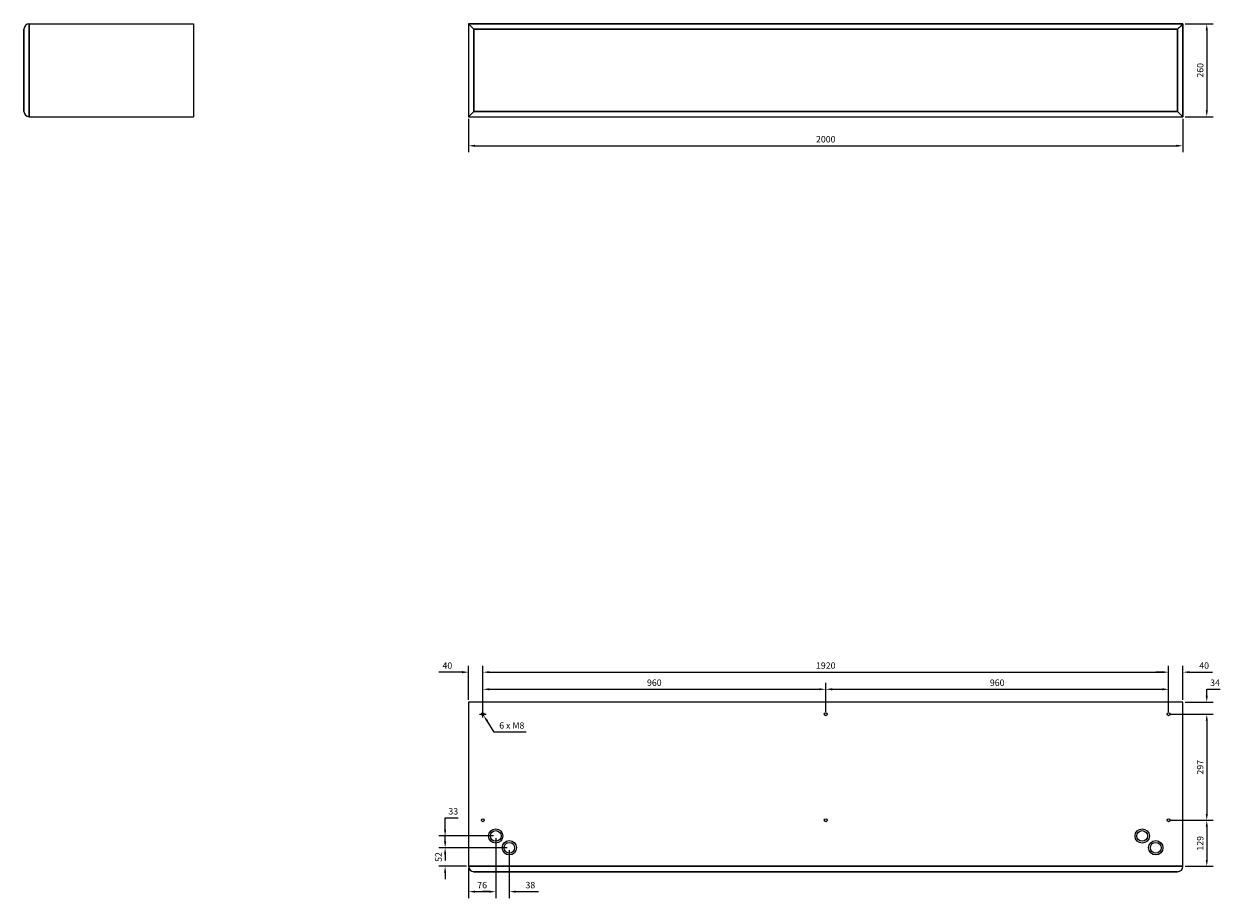
# Model space of a CAD drawing. Units: millimetres. Extents: x -2245 to 5000, y -2319 to 2323.
# Drawn here: x -2245 to 1104, y -2319 to 130 of the extents above; entities that cross this region are included whole.
import ezdxf

# ---------------------------------------------------------------- set-up
doc = ezdxf.new("R2010")
doc.units = ezdxf.units.MM
doc.layers.add('ROS_DIM', color=7, linetype='Continuous')
doc.layers.add('ROS_MAIN', color=240, linetype='Continuous')
doc.styles.get("Standard").update_dxf_attribs({"font": 'verdana.ttf'})
doc.dimstyles.get("Standard").update_dxf_attribs({"dimscale": 100, "dimtxt": 0.18, "dimasz": 0.18, "dimexe": 0.18, "dimexo": 0.0625, "dimgap": 0.09, "dimtad": 1, "dimtoh": 1, "dimdec": 0, "dimzin": 0, "dimdsep": 46, "dimtxsty": 'Standard', "dimcen": 0.09, "dimadec": 0, "dimazin": 0, "dimtfac": 1, "dimtdec": 0, "dimtofl": 0, "dimtmove": 0, "dimatfit": 3, "dimfxl": 0, "dimtolj": 1, "dimtzin": 0, "dimarcsym": 0})

# ---------------------------------------------------------------- blocks, each defined once
blk = doc.blocks.new('ROS_WINDBOX_2000_FRONT')
at = {"layer": 'ROS_MAIN'}
for p, q in [((1000, 130), (-1000, 130)), ((-1000, 130), (-1000, -130)), ((-985, 115), (-1000, 130)), ((-1000, 130), (-1000, -130)), ((-1000, 130), (1000, 130)), ((985, 115), (-985, 115)), ((-985, 115), (-985, -115)), ((-985, -115), (-985, 115)), ((-985, 115), (985, 115)), ((985, -115), (985, 115)), ((985, 115), (985, -115)), ((1000, -130), (1000, 130)), ((1000, 130), (1000, -130)), ((-1000, -130), (1000, -130)), ((-1000, -130), (1000, -130)), ((-985, -115), (985, -115)), ((985, -115), (-985, -115)), ((1000, -130), (985, -115))]:
    blk.add_line(p, q, dxfattribs=at)
for points in [[(1000, 130), (1000, 130), (997.9, 127.9), (992.2, 122.2), (988.5, 118.5), (985, 115)], [(-1000, -130), (-1000, -130), (-997.9, -127.9), (-992.2, -122.2), (-988.5, -118.5), (-985, -115)]]:
    blk.add_open_spline(points, degree=3, knots=[0.00001, 0.00001, 0.00001, 0.00001, 1, 1, 2.109059, 2.109059, 2.109059, 2.109059], dxfattribs=at)
blk = doc.blocks.new('ROS_WINDBOX_2000_RIGHT')
at = {"layer": 'ROS_MAIN'}
for p, q in [((-245, -115), (-245, 115)), ((-245, 115), (-245, -115)), ((-230, -130), (-230, 130)), ((-230, 130), (230, 130)), ((-230, 130), (-230, -130)), ((230, 130), (230, -130)), ((-230, -130), (230, -130))]:
    blk.add_line(p, q, dxfattribs=at)
for centre, start, end in [((-230, 115), 90, 180), ((-230, -115), 180, 270)]:
    blk.add_arc(centre, 15, start, end, dxfattribs=at)
blk = doc.blocks.new('ROS_WINDBOX_2000_TOP')
at = {"layer": 'ROS_MAIN'}
for p, q in [((1000, 230), (-1000, 230)), ((-1000, 230), (-1000, -230)), ((1000, -230), (1000, 230)), ((1000, -230), (-1000, -230)), ((-1000, -230), (1000, -230)), ((985, -245), (-985, -245)), ((-985, -245), (985, -245))]:
    blk.add_line(p, q, dxfattribs=at)
for centre, radius in [((-960, 196), 4), ((0, 196), 4), ((960, 196), 4), ((-960, -101), 4), ((0, -101), 4), ((960, -101), 4), ((-924, -145), 20), ((-924, -145), 15), ((886, -145), 20), ((886, -145), 15), ((-886, -178), 20), ((-886, -178), 15), ((924, -178), 20), ((924, -178), 15)]:
    blk.add_circle(centre, radius, dxfattribs=at)
for centre, start, end in [((-985, -230), 180, 270), ((985, -230), 270, 0)]:
    blk.add_arc(centre, 15, start, end, dxfattribs=at)
blk = doc.blocks.new('*D48')
at = {"layer": 'Defpoints', "color": 0, "transparency": 16777216}
for p in [(1000, 130), (1000, -130), (1066.8, -130)]:
    blk.add_point(p, dxfattribs=at)
at = {"layer": 'ROS_DIM', "color": 0, "lineweight": -2, "transparency": 16777216}
for p, q in [((1006.2, 130), (1084.8, 130)), ((1066.8, 112), (1066.8, -112)), ((1006.2, -130), (1084.8, -130))]:
    blk.add_line(p, q, dxfattribs=at)
at = {"layer": 'ROS_DIM', "color": 0, "transparency": 16777216}
for points in [[(1063.8, 112), (1069.8, 112), (1066.8, 130)], [(1063.8, -112), (1069.8, -112), (1066.8, -130)]]:
    blk.add_solid(points, dxfattribs=at)
at = {"layer": 'ROS_DIM', "color": 0, "transparency": 16777216, "insert": (1048.4, 0), "char_height": 18, "attachment_point": 5, "rotation": 90}
blk.add_mtext('\\A1;260', dxfattribs=at)
blk = doc.blocks.new('*D49')
at = {"layer": 'Defpoints', "color": 0, "transparency": 16777216}
for p in [(-1000, -130), (1000, -130), (1000, -211.5)]:
    blk.add_point(p, dxfattribs=at)
at = {"layer": 'ROS_DIM', "color": 0, "lineweight": -2, "transparency": 16777216}
for p, q in [((-1000, -136.3), (-1000, -229.5)), ((1000, -136.3), (1000, -229.5)), ((-982, -211.5), (982, -211.5))]:
    blk.add_line(p, q, dxfattribs=at)
at = {"layer": 'ROS_DIM', "color": 0, "transparency": 16777216}
for points in [[(-982, -208.5), (-982, -214.5), (-1000, -211.5)], [(982, -208.5), (982, -214.5), (1000, -211.5)]]:
    blk.add_solid(points, dxfattribs=at)
at = {"layer": 'ROS_DIM', "color": 0, "transparency": 16777216, "insert": (0, -193.1), "char_height": 18, "attachment_point": 5}
blk.add_mtext('\\A1;2000', dxfattribs=at)
blk = doc.blocks.new('*D50')
at = {"layer": 'Defpoints', "color": 0, "transparency": 16777216}
for p in [(960, -1804), (960, -2101), (1066.8, -2101)]:
    blk.add_point(p, dxfattribs=at)
at = {"layer": 'ROS_DIM', "color": 0, "lineweight": -2, "transparency": 16777216}
for p, q in [((966.2, -1804), (1084.8, -1804)), ((1066.8, -1822), (1066.8, -2083)), ((966.2, -2101), (1084.8, -2101))]:
    blk.add_line(p, q, dxfattribs=at)
at = {"layer": 'ROS_DIM', "color": 0, "transparency": 16777216}
for points in [[(1063.8, -1822), (1069.8, -1822), (1066.8, -1804)], [(1063.8, -2083), (1069.8, -2083), (1066.8, -2101)]]:
    blk.add_solid(points, dxfattribs=at)
at = {"layer": 'ROS_DIM', "color": 0, "transparency": 16777216, "insert": (1048.4, -1952.5), "char_height": 18, "attachment_point": 5, "rotation": 90}
blk.add_mtext('\\A1;297', dxfattribs=at)
blk = doc.blocks.new('*D51')
at = {"layer": 'Defpoints', "color": 0, "transparency": 16777216}
for p in [(1000, -1770), (960, -1804), (1066.8, -1804)]:
    blk.add_point(p, dxfattribs=at)
at = {"layer": 'ROS_DIM', "color": 0, "lineweight": -2, "transparency": 16777216}
for p, q in [((1066.8, -1752), (1066.8, -1734)), ((1066.8, -1734), (1104.1, -1734)), ((1006.2, -1770), (1084.8, -1770)), ((966.2, -1804), (1084.8, -1804)), ((1066.8, -1822), (1066.8, -1840))]:
    blk.add_line(p, q, dxfattribs=at)
at = {"layer": 'ROS_DIM', "color": 0, "transparency": 16777216}
for points in [[(1063.8, -1752), (1069.8, -1752), (1066.8, -1770)], [(1063.8, -1822), (1069.8, -1822), (1066.8, -1804)]]:
    blk.add_solid(points, dxfattribs=at)
at = {"layer": 'ROS_DIM', "color": 0, "transparency": 16777216, "insert": (1089.9, -1715.6), "char_height": 18, "attachment_point": 5}
blk.add_mtext('\\A1;34', dxfattribs=at)
blk = doc.blocks.new('*D52')
at = {"layer": 'Defpoints', "color": 0, "transparency": 16777216}
for p in [(0, -1734), (-960, -1804), (0, -1804)]:
    blk.add_point(p, dxfattribs=at)
at = {"layer": 'ROS_DIM', "color": 0, "lineweight": -2, "transparency": 16777216}
for p, q in [((-960, -1797.8), (-960, -1716)), ((-942, -1734), (-18, -1734)), ((0, -1797.8), (0, -1716))]:
    blk.add_line(p, q, dxfattribs=at)
at = {"layer": 'ROS_DIM', "color": 0, "transparency": 16777216}
for points in [[(-942, -1731), (-942, -1737), (-960, -1734)], [(-18, -1731), (-18, -1737), (0, -1734)]]:
    blk.add_solid(points, dxfattribs=at)
at = {"layer": 'ROS_DIM', "color": 0, "transparency": 16777216, "insert": (-480, -1715.6), "char_height": 18, "attachment_point": 5}
blk.add_mtext('\\A1;960', dxfattribs=at)
blk = doc.blocks.new('*D53')
at = {"layer": 'Defpoints', "color": 0, "transparency": 16777216}
for p in [(960, -1734), (0, -1804), (960, -1804)]:
    blk.add_point(p, dxfattribs=at)
at = {"layer": 'ROS_DIM', "color": 0, "lineweight": -2, "transparency": 16777216}
for p, q in [((0, -1797.8), (0, -1716)), ((18, -1734), (942, -1734)), ((960, -1797.8), (960, -1716))]:
    blk.add_line(p, q, dxfattribs=at)
at = {"layer": 'ROS_DIM', "color": 0, "transparency": 16777216}
for points in [[(18, -1731), (18, -1737), (0, -1734)], [(942, -1731), (942, -1737), (960, -1734)]]:
    blk.add_solid(points, dxfattribs=at)
at = {"layer": 'ROS_DIM', "color": 0, "transparency": 16777216, "insert": (480, -1715.6), "char_height": 18, "attachment_point": 5}
blk.add_mtext('\\A1;960', dxfattribs=at)
blk = doc.blocks.new('*D54')
at = {"layer": 'Defpoints', "color": 0, "transparency": 16777216}
for p in [(960, -1686.1), (-960, -1804), (960, -1804)]:
    blk.add_point(p, dxfattribs=at)
at = {"layer": 'ROS_DIM', "color": 0, "lineweight": -2, "transparency": 16777216}
for p, q in [((-960, -1797.8), (-960, -1668.1)), ((960, -1797.8), (960, -1668.1)), ((-942, -1686.1), (942, -1686.1))]:
    blk.add_line(p, q, dxfattribs=at)
at = {"layer": 'ROS_DIM', "color": 0, "transparency": 16777216}
for points in [[(-942, -1683.1), (-942, -1689.1), (-960, -1686.1)], [(942, -1683.1), (942, -1689.1), (960, -1686.1)]]:
    blk.add_solid(points, dxfattribs=at)
at = {"layer": 'ROS_DIM', "color": 0, "transparency": 16777216, "insert": (0, -1667.7), "char_height": 18, "attachment_point": 5}
blk.add_mtext('\\A1;1920', dxfattribs=at)
blk = doc.blocks.new('*D55')
at = {"layer": 'Defpoints', "color": 0, "transparency": 16777216}
for p in [(-960, -1686.1), (-1000, -1770), (-960, -1804)]:
    blk.add_point(p, dxfattribs=at)
at = {"layer": 'ROS_DIM', "color": 0, "lineweight": -2, "transparency": 16777216}
for p, q in [((-1000, -1763.8), (-1000, -1668.1)), ((-960, -1797.8), (-960, -1668.1)), ((-1018, -1686.1), (-1082.9, -1686.1)), ((-942, -1686.1), (-924, -1686.1))]:
    blk.add_line(p, q, dxfattribs=at)
at = {"layer": 'ROS_DIM', "color": 0, "transparency": 16777216}
for points in [[(-1018, -1683.1), (-1018, -1689.1), (-1000, -1686.1)], [(-942, -1683.1), (-942, -1689.1), (-960, -1686.1)]]:
    blk.add_solid(points, dxfattribs=at)
at = {"layer": 'ROS_DIM', "color": 0, "transparency": 16777216, "insert": (-1059.5, -1667.7), "char_height": 18, "attachment_point": 5}
blk.add_mtext('\\A1;40', dxfattribs=at)
blk = doc.blocks.new('*D56')
at = {"layer": 'Defpoints', "color": 0, "transparency": 16777216}
for p in [(1000, -1686.1), (1000, -1770), (960, -1804)]:
    blk.add_point(p, dxfattribs=at)
at = {"layer": 'ROS_DIM', "color": 0, "lineweight": -2, "transparency": 16777216}
for p, q in [((960, -1797.8), (960, -1668.1)), ((1000, -1763.8), (1000, -1668.1)), ((942, -1686.1), (924, -1686.1)), ((1018, -1686.1), (1082.9, -1686.1))]:
    blk.add_line(p, q, dxfattribs=at)
at = {"layer": 'ROS_DIM', "color": 0, "transparency": 16777216}
for points in [[(942, -1683.1), (942, -1689.1), (960, -1686.1)], [(1018, -1683.1), (1018, -1689.1), (1000, -1686.1)]]:
    blk.add_solid(points, dxfattribs=at)
at = {"layer": 'ROS_DIM', "color": 0, "transparency": 16777216, "insert": (1059.5, -1667.7), "char_height": 18, "attachment_point": 5}
blk.add_mtext('\\A1;40', dxfattribs=at)
blk = doc.blocks.new('*D57')
at = {"layer": 'Defpoints', "color": 0, "transparency": 16777216}
for p in [(960, -2101), (1000, -2230), (1066.8, -2230)]:
    blk.add_point(p, dxfattribs=at)
at = {"layer": 'ROS_DIM', "color": 0, "lineweight": -2, "transparency": 16777216}
for p, q in [((966.2, -2101), (1084.8, -2101)), ((1066.8, -2119), (1066.8, -2212)), ((1006.2, -2230), (1084.8, -2230))]:
    blk.add_line(p, q, dxfattribs=at)
at = {"layer": 'ROS_DIM', "color": 0, "transparency": 16777216}
for points in [[(1063.8, -2119), (1069.8, -2119), (1066.8, -2101)], [(1063.8, -2212), (1069.8, -2212), (1066.8, -2230)]]:
    blk.add_solid(points, dxfattribs=at)
at = {"layer": 'ROS_DIM', "color": 0, "transparency": 16777216, "insert": (1048.4, -2165.5), "char_height": 18, "attachment_point": 5, "rotation": 90}
blk.add_mtext('\\A1;129', dxfattribs=at)
blk = doc.blocks.new('*D58')
at = {"layer": 'Defpoints', "color": 0, "transparency": 16777216}
for p in [(-962.1, -1800.6), (-957.9, -1807.4)]:
    blk.add_point(p, dxfattribs=at)
at = {"layer": 'ROS_DIM', "color": 0, "lineweight": -2, "transparency": 16777216}
for p, q in [((-969, -1804), (-951, -1804)), ((-960, -1813), (-960, -1795)), ((-928.7, -1853.8), (-948.3, -1822.6)), ((-838.4, -1853.8), (-928.7, -1853.8))]:
    blk.add_line(p, q, dxfattribs=at)
at = {"layer": 'ROS_DIM', "color": 0, "transparency": 16777216}
blk.add_solid([(-945.7, -1821), (-950.8, -1824.2), (-957.9, -1807.4)], dxfattribs=at)
at = {"layer": 'ROS_DIM', "color": 0, "transparency": 16777216, "insert": (-879, -1835.4), "char_height": 18, "attachment_point": 5}
blk.add_mtext('\\A1;6 x M8', dxfattribs=at)
blk = doc.blocks.new('*D59')
at = {"layer": 'Defpoints', "color": 0, "transparency": 16777216}
for p in [(-886, -2178), (-1065.7, -2230), (-1000, -2230)]:
    blk.add_point(p, dxfattribs=at)
at = {"layer": 'ROS_DIM', "color": 0, "lineweight": -2, "transparency": 16777216}
for p, q in [((-1065.7, -2160), (-1065.7, -2142)), ((-892.2, -2178), (-1083.7, -2178)), ((-1006.2, -2230), (-1083.7, -2230)), ((-1065.7, -2248), (-1065.7, -2266))]:
    blk.add_line(p, q, dxfattribs=at)
at = {"layer": 'ROS_DIM', "color": 0, "transparency": 16777216}
for points in [[(-1068.7, -2160), (-1062.7, -2160), (-1065.7, -2178)], [(-1068.7, -2248), (-1062.7, -2248), (-1065.7, -2230)]]:
    blk.add_solid(points, dxfattribs=at)
at = {"layer": 'ROS_DIM', "color": 0, "transparency": 16777216, "insert": (-1084.1, -2204), "char_height": 18, "attachment_point": 5, "rotation": 90}
blk.add_mtext('\\A1;52', dxfattribs=at)
blk = doc.blocks.new('*D60')
at = {"layer": 'Defpoints', "color": 0, "transparency": 16777216}
for p in [(-924, -2145), (-1065.7, -2178), (-886, -2178)]:
    blk.add_point(p, dxfattribs=at)
at = {"layer": 'ROS_DIM', "color": 0, "lineweight": -2, "transparency": 16777216}
for p, q in [((-1065.7, -2127), (-1065.7, -2094.1)), ((-1065.7, -2094.1), (-1029.1, -2094.1)), ((-930.3, -2145), (-1083.7, -2145)), ((-892.2, -2178), (-1083.7, -2178)), ((-1065.7, -2196), (-1065.7, -2214))]:
    blk.add_line(p, q, dxfattribs=at)
at = {"layer": 'ROS_DIM', "color": 0, "transparency": 16777216}
for points in [[(-1068.7, -2127), (-1062.7, -2127), (-1065.7, -2145)], [(-1068.7, -2196), (-1062.7, -2196), (-1065.7, -2178)]]:
    blk.add_solid(points, dxfattribs=at)
at = {"layer": 'ROS_DIM', "color": 0, "transparency": 16777216, "insert": (-1042.9, -2075.8), "char_height": 18, "attachment_point": 5}
blk.add_mtext('\\A1;33', dxfattribs=at)
blk = doc.blocks.new('*D61')
at = {"layer": 'Defpoints', "color": 0, "transparency": 16777216}
for p in [(-924, -2145), (-886, -2178), (-886, -2301)]:
    blk.add_point(p, dxfattribs=at)
at = {"layer": 'ROS_DIM', "color": 0, "lineweight": -2, "transparency": 16777216}
for p, q in [((-924, -2151.3), (-924, -2319)), ((-886, -2184.3), (-886, -2319)), ((-942, -2301), (-960, -2301)), ((-868, -2301), (-804, -2301))]:
    blk.add_line(p, q, dxfattribs=at)
at = {"layer": 'ROS_DIM', "color": 0, "transparency": 16777216}
for points in [[(-942, -2298), (-942, -2304), (-924, -2301)], [(-868, -2298), (-868, -2304), (-886, -2301)]]:
    blk.add_solid(points, dxfattribs=at)
at = {"layer": 'ROS_DIM', "color": 0, "transparency": 16777216, "insert": (-827, -2282.6), "char_height": 18, "attachment_point": 5}
blk.add_mtext('\\A1;38', dxfattribs=at)
blk = doc.blocks.new('*D62')
at = {"layer": 'Defpoints', "color": 0, "transparency": 16777216}
for p in [(-924, -2145), (-1000, -2230), (-924, -2301)]:
    blk.add_point(p, dxfattribs=at)
at = {"layer": 'ROS_DIM', "color": 0, "lineweight": -2, "transparency": 16777216}
for p, q in [((-924, -2151.3), (-924, -2319)), ((-1000, -2236.2), (-1000, -2319)), ((-982, -2301), (-942, -2301))]:
    blk.add_line(p, q, dxfattribs=at)
at = {"layer": 'ROS_DIM', "color": 0, "transparency": 16777216}
for points in [[(-982, -2298), (-982, -2304), (-1000, -2301)], [(-942, -2298), (-942, -2304), (-924, -2301)]]:
    blk.add_solid(points, dxfattribs=at)
at = {"layer": 'ROS_DIM', "color": 0, "transparency": 16777216, "insert": (-962, -2282.7), "char_height": 18, "attachment_point": 5}
blk.add_mtext('\\A1;76', dxfattribs=at)

msp = doc.modelspace()

# ---------------------------------------------------------------- block references
at = {"layer": 'ROS_MAIN'}
for name, p in [('ROS_WINDBOX_2000_RIGHT', (-2000, 0)), ('ROS_WINDBOX_2000_FRONT', (0, 0)), ('ROS_WINDBOX_2000_TOP', (0, -2000))]:
    msp.add_blockref(name, p, dxfattribs=at)

# ---------------------------------------------------------------- dimensions: what is measured, and where the dimension line sits
at = {"layer": 'ROS_DIM'}
for base, p1, p2, picture, middle in [((1066.8, -130), (1000, 130), (1000, -130), '*D48', (1048.4, 0)), ((1066.8, -2101), (960, -1804), (960, -2101), '*D50', (1048.4, -1952.5)), ((1066.8, -2230), (960, -2101), (1000, -2230), '*D57', (1048.4, -2165.5)), ((-1065.7, -2230), (-886, -2178), (-1000, -2230), '*D59', (-1084.1, -2204))]:
    dim = msp.add_linear_dim(base=base, p1=p1, p2=p2, angle=90, dimstyle='Standard', dxfattribs=at)
    dim.commit()
    dim.dimension.update_dxf_attribs({"geometry": picture, "text_midpoint": middle})
for base, p1, p2, picture, middle in [((1000, -211.5), (-1000, -130), (1000, -130), '*D49', (0, -193.1)), ((960, -1686.1), (-960, -1804), (960, -1804), '*D54', (0, -1667.7)), ((1000, -1686.1), (960, -1804), (1000, -1770), '*D56', (1059.5, -1667.7)), ((0, -1734), (-960, -1804), (0, -1804), '*D52', (-480, -1715.6)), ((960, -1734), (0, -1804), (960, -1804), '*D53', (480, -1715.6)), ((-924, -2301), (-1000, -2230), (-924, -2145), '*D62', (-962, -2282.7)), ((-886, -2301), (-924, -2145), (-886, -2178), '*D61', (-827, -2282.6))]:
    dim = msp.add_linear_dim(base=base, p1=p1, p2=p2, dimstyle='Standard', dxfattribs=at)
    dim.commit()
    dim.dimension.update_dxf_attribs({"geometry": picture, "text_midpoint": middle})
dim = msp.add_linear_dim(base=(-960, -1686.1), p1=(-1000, -1770), p2=(-960, -1804), dimstyle='Standard', dxfattribs=at)
dim.commit()
dim.dimension.update_dxf_attribs({"geometry": '*D55', "text_midpoint": (-1059.5, -1686.1), "dimtype": 160})
for base, p1, p2, picture, middle in [((1066.8, -1804), (1000, -1770), (960, -1804), '*D51', (1089.9, -1734)), ((-1065.7, -2178), (-924, -2145), (-886, -2178), '*D60', (-1042.9, -2094.1))]:
    dim = msp.add_linear_dim(base=base, p1=p1, p2=p2, angle=90, dimstyle='Standard', dxfattribs=at)
    dim.commit()
    dim.dimension.update_dxf_attribs({"geometry": picture, "text_midpoint": middle, "dimtype": 160})
dim = msp.add_diameter_dim_2p(p1=(-962.1, -1800.6), p2=(-957.9, -1807.4), text='6 x M8', dimstyle='Standard', dxfattribs=at)
dim.commit()
dim.dimension.update_dxf_attribs({"geometry": '*D58', "text_midpoint": (-879, -1835.4)})

doc.saveas('drawing.dxf')
